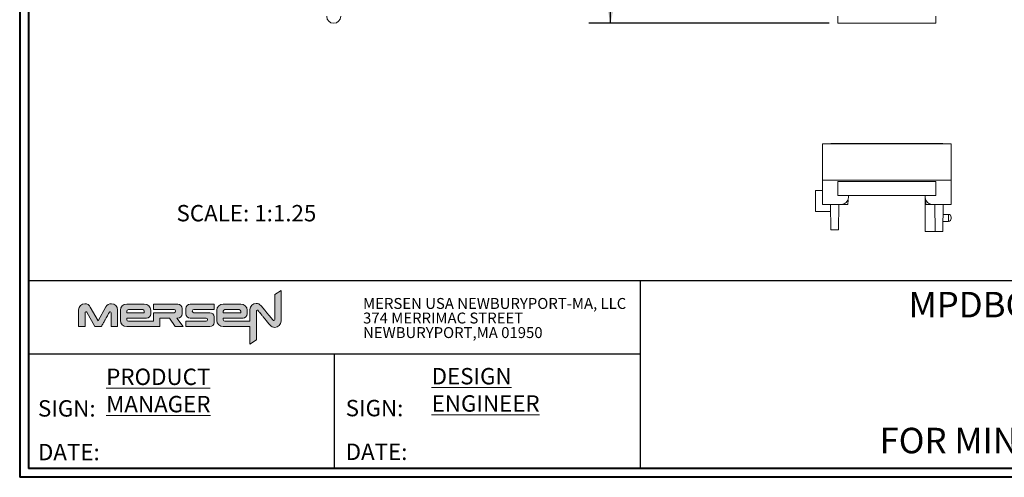
# Model space of a CAD drawing. Units: inches. Extents: x 0.3 to 10.7, y 0.3 to 8.3.
# Drawn here: x 0.3 to 6, y 0.3 to 2.9 of the extents above; entities that cross this region are included whole.
import ezdxf

# ---------------------------------------------------------------- set-up
doc = ezdxf.new("R2010")
doc.units = ezdxf.units.IN
doc.header["$MEASUREMENT"] = 0
doc.layers.add('DATA', color=7, linetype='Continuous')
doc.styles.add('SLDTEXTSTYLE0', font='TXT', dxfattribs={"width": 0.605})
doc.styles.add('SLDTEXTSTYLE3', font='TXT', dxfattribs={"width": 0.468875})
doc.styles.add('SLDTEXTSTYLE4', font='TXT', dxfattribs={"width": 0.424439})
doc.styles.add('SLDTEXTSTYLE5', font='TXT', dxfattribs={"width": 0.596485})
doc.dimstyles.new('SLDDIMSTYLE0', dxfattribs={"dimtxt": 0.091003, "dimasz": 0.094, "dimexe": 0, "dimexo": 0.0625, "dimgap": 0.022751, "dimtad": 0, "dimtih": 1, "dimtoh": 1, "dimlfac": 1.25, "dimrnd": 1e-09, "dimzin": 12, "dimdsep": 46, "dimtxsty": 'SLDTEXTSTYLE0', "dimsah": 1, "dimcen": 0.09, "dimadec": 0, "dimazin": 3, "dimtfac": 1, "dimtofl": 0, "dimtmove": 0, "dimatfit": 3, "dimfxl": 1, "dimfrac": 2, "dimtolj": 1, "dimtzin": 12, "dimarcsym": 0})

# ---------------------------------------------------------------- blocks, each defined once
blk = doc.blocks.new('Mersen-Logo')
at = {"linetype": 'Continuous'}
h = blk.add_hatch(color=7, dxfattribs=at)
edge = h.paths.add_edge_path(flags=0)
edge.add_spline(control_points=[(-0.0358, -0.1237), (-0.016, -0.1237), (0, -0.1076), (0, -0.0879)], knot_values=[30, 30, 30, 30, 31, 31, 31, 31], weights=[1, 1, 1, 1], degree=3, periodic=0)
edge.add_line((0, -0.0879), (0, 0.0879))
edge.add_line((0, 0.0879), (-0.0368, 0.064))
edge.add_line((-0.0368, 0.064), (-0.0368, -0.0789))
edge.add_spline(control_points=[(-0.0368, -0.0789), (-0.0368, -0.0819), (-0.0392, -0.0843), (-0.0422, -0.0843)], knot_values=[1, 1, 1, 1, 2, 2, 2, 2], weights=[1, 1, 1, 1], degree=3, periodic=0)
edge.add_spline(control_points=[(-0.0422, -0.0843), (-0.0437, -0.0843), (-0.045, -0.0837), (-0.046, -0.0828)], knot_values=[2, 2, 2, 2, 3, 3, 3, 3], weights=[1, 1, 1, 1], degree=3, periodic=0)
edge.add_spline(control_points=[(-0.046, -0.0828), (-0.0463, -0.0825), (-0.1151, 0.001), (-0.1153, 0.0012)], knot_values=[3, 3, 3, 3, 4, 4, 4, 4], weights=[1, 1, 1, 1], degree=3, periodic=0)
edge.add_spline(control_points=[(-0.1153, 0.0012), (-0.1218, 0.0089), (-0.1316, 0.0138), (-0.1426, 0.0138)], knot_values=[4, 4, 4, 4, 5, 5, 5, 5], weights=[1, 1, 1, 1], degree=3, periodic=0)
edge.add_spline(control_points=[(-0.1426, 0.0138), (-0.1623, 0.0138), (-0.1783, -0.0022), (-0.1783, -0.0219)], knot_values=[5, 5, 5, 5, 6, 6, 6, 6], weights=[1, 1, 1, 1], degree=3, periodic=0)
edge.add_line((-0.1783, -0.0219), (-0.1783, -0.0884))
edge.add_line((-0.1783, -0.0884), (-0.3218, -0.0884))
edge.add_spline(control_points=[(-0.3218, -0.0884), (-0.3268, -0.0884), (-0.3309, -0.0843), (-0.3309, -0.0793)], knot_values=[8, 8, 8, 8, 9, 9, 9, 9], weights=[1, 1, 1, 1], degree=3, periodic=0)
edge.add_line((-0.3309, -0.0793), (-0.3309, -0.0703))
edge.add_line((-0.3309, -0.0703), (-0.2179, -0.0703))
edge.add_spline(control_points=[(-0.2179, -0.0703), (-0.2046, -0.0703), (-0.1939, -0.0595), (-0.1939, -0.0463)], knot_values=[11, 11, 11, 11, 12, 12, 12, 12], weights=[1, 1, 1, 1], degree=3, periodic=0)
edge.add_line((-0.1939, -0.0463), (-0.1939, -0.0255))
edge.add_spline(control_points=[(-0.1939, -0.0255), (-0.1939, -0.0063), (-0.2104, 0.0093), (-0.2308, 0.0093)], knot_values=[13, 13, 13, 13, 14, 14, 14, 14], weights=[1, 1, 1, 1], degree=3, periodic=0)
edge.add_line((-0.2308, 0.0093), (-0.3307, 0.0093))
edge.add_line((-0.3307, 0.0093), (-0.3307, 0.0093))
edge.add_spline(control_points=[(-0.3307, 0.0093), (-0.3511, 0.0093), (-0.3677, -0.0063), (-0.3677, -0.0255)], knot_values=[17, 17, 17, 17, 18, 18, 18, 18], weights=[1, 1, 1, 1], degree=3, periodic=0)
edge.add_line((-0.3677, -0.0255), (-0.3677, -0.0256))
edge.add_line((-0.3677, -0.0256), (-0.3677, -0.0843))
edge.add_line((-0.3677, -0.0843), (-0.3677, -0.0843))
edge.add_spline(control_points=[(-0.3677, -0.0843), (-0.3677, -0.1035), (-0.3511, -0.1191), (-0.3307, -0.1191)], knot_values=[21, 21, 21, 21, 22, 22, 22, 22], weights=[1, 1, 1, 1], degree=3, periodic=0)
edge.add_line((-0.3307, -0.1191), (-0.1783, -0.1191))
edge.add_line((-0.1783, -0.1191), (-0.1783, -0.2189))
edge.add_line((-0.1783, -0.2189), (-0.1415, -0.195))
edge.add_line((-0.1415, -0.195), (-0.1415, -0.0309))
edge.add_spline(control_points=[(-0.1415, -0.0309), (-0.1415, -0.0279), (-0.1391, -0.0255), (-0.1361, -0.0255)], knot_values=[26, 26, 26, 26, 27, 27, 27, 27], weights=[1, 1, 1, 1], degree=3, periodic=0)
edge.add_spline(control_points=[(-0.1361, -0.0255), (-0.1345, -0.0255), (-0.1331, -0.0261), (-0.1321, -0.0272)], knot_values=[27, 27, 27, 27, 28, 28, 28, 28], weights=[1, 1, 1, 1], degree=3, periodic=0)
edge.add_spline(control_points=[(-0.1321, -0.0272), (-0.1319, -0.0274), (-0.0632, -0.1108)], knot_values=[28, 28, 28, 29, 29, 29], weights=[1, 1, 1], degree=2, periodic=0)
edge.add_spline(control_points=[(-0.0632, -0.1108), (-0.0566, -0.1187), (-0.0468, -0.1237), (-0.0358, -0.1237)], knot_values=[29, 29, 29, 29, 30, 30, 30, 30], weights=[1, 1, 1, 1], degree=3, periodic=0)
edge = h.paths.add_edge_path(flags=0)
edge.add_line((-0.3218, -0.0214), (-0.2397, -0.0214))
edge.add_spline(control_points=[(-0.2397, -0.0214), (-0.2347, -0.0215), (-0.2307, -0.0255), (-0.2307, -0.0305)], knot_values=[2, 2, 2, 2, 3, 3, 3, 3], weights=[1, 1, 1, 1], degree=3, periodic=0)
edge.add_line((-0.2307, -0.0305), (-0.2307, -0.0396))
edge.add_line((-0.2307, -0.0396), (-0.3309, -0.0396))
edge.add_line((-0.3309, -0.0396), (-0.3309, -0.0305))
edge.add_spline(control_points=[(-0.3309, -0.0305), (-0.3309, -0.0255), (-0.3268, -0.0215), (-0.3218, -0.0214)], knot_values=[0, 0, 0, 0, 1, 1, 1, 1], weights=[1, 1, 1, 1], degree=3, periodic=0)
h = blk.add_hatch(color=7, dxfattribs=at)
edge = h.paths.add_edge_path(flags=0)
edge.add_line((-0.9717, -0.1189), (-0.9349, -0.1189))
edge.add_line((-0.9349, -0.1189), (-0.9349, -0.0239))
edge.add_spline(control_points=[(-0.9349, -0.0239), (-0.9349, -0.0042), (-0.9509, 0.0118), (-0.9706, 0.0118)], knot_values=[18, 18, 18, 18, 19, 19, 19, 19], weights=[1, 1, 1, 1], degree=3, periodic=0)
edge.add_spline(control_points=[(-0.9706, 0.0118), (-0.9841, 0.0118), (-0.9958, 0.0044), (-1.0019, -0.0066)], knot_values=[0, 0, 0, 0, 1, 1, 1, 1], weights=[1, 1, 1, 1], degree=3, periodic=0)
edge.add_line((-1.0019, -0.0066), (-1.0465, -0.0854))
edge.add_line((-1.0465, -0.0854), (-1.091, -0.0071))
edge.add_spline(control_points=[(-1.091, -0.0071), (-1.0971, 0.0039), (-1.1088, 0.0118), (-1.1223, 0.0118)], knot_values=[3, 3, 3, 3, 4, 4, 4, 4], weights=[1, 1, 1, 1], degree=3, periodic=0)
edge.add_spline(control_points=[(-1.1223, 0.0118), (-1.142, 0.0118), (-1.158, -0.0042), (-1.158, -0.0239)], knot_values=[4, 4, 4, 4, 5, 5, 5, 5], weights=[1, 1, 1, 1], degree=3, periodic=0)
edge.add_line((-1.158, -0.0239), (-1.158, -0.1189))
edge.add_line((-1.158, -0.1189), (-1.1212, -0.1189))
edge.add_line((-1.1212, -0.1189), (-1.1212, -0.0399))
edge.add_spline(control_points=[(-1.1212, -0.0399), (-1.1212, -0.0369), (-1.1188, -0.0345), (-1.1158, -0.0345)], knot_values=[8, 8, 8, 8, 9, 9, 9, 9], weights=[1, 1, 1, 1], degree=3, periodic=0)
edge.add_spline(control_points=[(-1.1158, -0.0345), (-1.1137, -0.0345), (-1.1119, -0.0357), (-1.111, -0.0374)], knot_values=[9, 9, 9, 9, 10, 10, 10, 10], weights=[1, 1, 1, 1], degree=3, periodic=0)
edge.add_line((-1.111, -0.0374), (-1.0649, -0.1189))
edge.add_line((-1.0649, -0.1189), (-1.0281, -0.1189))
edge.add_spline(control_points=[(-1.0281, -0.1189), (-0.9818, -0.0371), (-0.9816, -0.0368)], knot_values=[12, 12, 12, 13, 13, 13], weights=[1, 1, 1], degree=2, periodic=0)
edge.add_spline(control_points=[(-0.9816, -0.0368), (-0.9806, -0.0354), (-0.979, -0.0345), (-0.9771, -0.0345)], knot_values=[13, 13, 13, 13, 14, 14, 14, 14], weights=[1, 1, 1, 1], degree=3, periodic=0)
edge.add_spline(control_points=[(-0.9771, -0.0345), (-0.9741, -0.0345), (-0.9717, -0.0369), (-0.9717, -0.0399)], knot_values=[14, 14, 14, 14, 15, 15, 15, 15], weights=[1, 1, 1, 1], degree=3, periodic=0)
edge.add_line((-0.9717, -0.0399), (-0.9717, -0.1189))
h = blk.add_hatch(color=7, dxfattribs=at)
edge = h.paths.add_edge_path(flags=0)
edge.add_spline(control_points=[(-0.6032, -0.0305), (-0.6032, -0.0355), (-0.6073, -0.0396), (-0.6123, -0.0396)], knot_values=[8, 8, 8, 8, 9, 9, 9, 9], weights=[1, 1, 1, 1], degree=3, periodic=0)
edge.add_line((-0.6123, -0.0396), (-0.7299, -0.0396))
edge.add_line((-0.7299, -0.0396), (-0.7299, -0.0884))
edge.add_line((-0.7299, -0.0884), (-0.8734, -0.0884))
edge.add_spline(control_points=[(-0.8734, -0.0884), (-0.8784, -0.0884), (-0.8825, -0.0843), (-0.8825, -0.0793)], knot_values=[12, 12, 12, 12, 13, 13, 13, 13], weights=[1, 1, 1, 1], degree=3, periodic=0)
edge.add_line((-0.8825, -0.0793), (-0.8825, -0.0703))
edge.add_line((-0.8825, -0.0703), (-0.7695, -0.0703))
edge.add_spline(control_points=[(-0.7695, -0.0703), (-0.7563, -0.0703), (-0.7455, -0.0595), (-0.7455, -0.0463)], knot_values=[15, 15, 15, 15, 16, 16, 16, 16], weights=[1, 1, 1, 1], degree=3, periodic=0)
edge.add_line((-0.7455, -0.0463), (-0.7455, -0.0255))
edge.add_spline(control_points=[(-0.7455, -0.0255), (-0.7455, -0.0063), (-0.7621, 0.0093), (-0.7824, 0.0093)], knot_values=[17, 17, 17, 17, 18, 18, 18, 18], weights=[1, 1, 1, 1], degree=3, periodic=0)
edge.add_line((-0.7824, 0.0093), (-0.7825, 0.0093))
edge.add_line((-0.7825, 0.0093), (-0.8824, 0.0093))
edge.add_line((-0.8824, 0.0093), (-0.8824, 0.0093))
edge.add_spline(control_points=[(-0.8824, 0.0093), (-0.9028, 0.0093), (-0.9193, -0.0063), (-0.9193, -0.0255)], knot_values=[21, 21, 21, 21, 22, 22, 22, 22], weights=[1, 1, 1, 1], degree=3, periodic=0)
edge.add_line((-0.9193, -0.0255), (-0.9193, -0.0256))
edge.add_line((-0.9193, -0.0256), (-0.9193, -0.0843))
edge.add_line((-0.9193, -0.0843), (-0.9193, -0.0843))
edge.add_spline(control_points=[(-0.9193, -0.0843), (-0.9193, -0.1035), (-0.9028, -0.1191), (-0.8824, -0.1191)], knot_values=[25, 25, 25, 25, 26, 26, 26, 26], weights=[1, 1, 1, 1], degree=3, periodic=0)
edge.add_line((-0.8824, -0.1191), (-0.7299, -0.1191))
edge.add_line((-0.7299, -0.1191), (-0.6931, -0.1191))
edge.add_line((-0.6931, -0.1191), (-0.6931, -0.0703))
edge.add_line((-0.6931, -0.0703), (-0.6373, -0.0703))
edge.add_line((-0.6373, -0.0703), (-0.6055, -0.1191))
edge.add_line((-0.6055, -0.1191), (-0.5604, -0.1191))
edge.add_line((-0.5604, -0.1191), (-0.5964, -0.0703))
edge.add_line((-0.5964, -0.0703), (-0.5904, -0.0703))
edge.add_spline(control_points=[(-0.5904, -0.0703), (-0.5772, -0.0703), (-0.5664, -0.0595), (-0.5664, -0.0463)], knot_values=[0, 0, 0, 0, 1, 1, 1, 1], weights=[1, 1, 1, 1], degree=3, periodic=0)
edge.add_line((-0.5664, -0.0463), (-0.5664, -0.0147))
edge.add_spline(control_points=[(-0.5664, -0.0147), (-0.5664, -0.0015), (-0.5772, 0.0093), (-0.5904, 0.0093)], knot_values=[2, 2, 2, 2, 3, 3, 3, 3], weights=[1, 1, 1, 1], degree=3, periodic=0)
edge.add_line((-0.5904, 0.0093), (-0.7299, 0.0093))
edge.add_line((-0.7299, 0.0093), (-0.7299, 0.0091))
edge.add_line((-0.7299, 0.0091), (-0.7299, -0.0214))
edge.add_line((-0.7299, -0.0214), (-0.6123, -0.0214))
edge.add_spline(control_points=[(-0.6123, -0.0214), (-0.6073, -0.0214), (-0.6032, -0.0255), (-0.6032, -0.0305)], knot_values=[7, 7, 7, 7, 8, 8, 8, 8], weights=[1, 1, 1, 1], degree=3, periodic=0)
edge = h.paths.add_edge_path(flags=0)
edge.add_line((-0.8735, -0.0214), (-0.7914, -0.0214))
edge.add_spline(control_points=[(-0.7914, -0.0214), (-0.7864, -0.0215), (-0.7823, -0.0255), (-0.7823, -0.0305)], knot_values=[2, 2, 2, 2, 3, 3, 3, 3], weights=[1, 1, 1, 1], degree=3, periodic=0)
edge.add_line((-0.7823, -0.0305), (-0.7823, -0.0396))
edge.add_line((-0.7823, -0.0396), (-0.8825, -0.0396))
edge.add_line((-0.8825, -0.0396), (-0.8825, -0.0305))
edge.add_spline(control_points=[(-0.8825, -0.0305), (-0.8825, -0.0255), (-0.8785, -0.0215), (-0.8735, -0.0214)], knot_values=[0, 0, 0, 0, 1, 1, 1, 1], weights=[1, 1, 1, 1], degree=3, periodic=0)
h = blk.add_hatch(color=7, dxfattribs=at)
edge = h.paths.add_edge_path(flags=0)
edge.add_spline(control_points=[(-0.4291, -0.0703), (-0.4241, -0.0703), (-0.4201, -0.0743), (-0.4201, -0.0793)], knot_values=[3, 3, 3, 3, 4, 4, 4, 4], weights=[1, 1, 1, 1], degree=3, periodic=0)
edge.add_spline(control_points=[(-0.4201, -0.0793), (-0.4201, -0.0843), (-0.4241, -0.0884), (-0.4291, -0.0884)], knot_values=[4, 4, 4, 4, 5, 5, 5, 5], weights=[1, 1, 1, 1], degree=3, periodic=0)
edge.add_line((-0.4291, -0.0884), (-0.5448, -0.0884))
edge.add_line((-0.5448, -0.0884), (-0.5448, -0.1191))
edge.add_line((-0.5448, -0.1191), (-0.4073, -0.1191))
edge.add_spline(control_points=[(-0.4073, -0.1191), (-0.394, -0.1191), (-0.3832, -0.1083), (-0.3832, -0.0951)], knot_values=[8, 8, 8, 8, 9, 9, 9, 9], weights=[1, 1, 1, 1], degree=3, periodic=0)
edge.add_line((-0.3832, -0.0951), (-0.3832, -0.0635))
edge.add_spline(control_points=[(-0.3832, -0.0635), (-0.3832, -0.0503), (-0.3939, -0.0396), (-0.4071, -0.0396)], knot_values=[10, 10, 10, 10, 11, 11, 11, 11], weights=[1, 1, 1, 1], degree=3, periodic=0)
edge.add_line((-0.4071, -0.0396), (-0.4989, -0.0396))
edge.add_spline(control_points=[(-0.4989, -0.0396), (-0.5039, -0.0396), (-0.508, -0.0355), (-0.508, -0.0305)], knot_values=[12, 12, 12, 12, 13, 13, 13, 13], weights=[1, 1, 1, 1], degree=3, periodic=0)
edge.add_spline(control_points=[(-0.508, -0.0305), (-0.508, -0.0255), (-0.5039, -0.0214), (-0.4989, -0.0214)], knot_values=[13, 13, 13, 13, 14, 14, 14, 14], weights=[1, 1, 1, 1], degree=3, periodic=0)
edge.add_line((-0.4989, -0.0214), (-0.3832, -0.0214))
edge.add_line((-0.3832, -0.0214), (-0.3832, 0.0093))
edge.add_line((-0.3832, 0.0093), (-0.5208, 0.0093))
edge.add_spline(control_points=[(-0.5208, 0.0093), (-0.534, 0.0093), (-0.5448, -0.0015), (-0.5448, -0.0147)], knot_values=[17, 17, 17, 17, 18, 18, 18, 18], weights=[1, 1, 1, 1], degree=3, periodic=0)
edge.add_line((-0.5448, -0.0147), (-0.5448, -0.0463))
edge.add_spline(control_points=[(-0.5448, -0.0463), (-0.5448, -0.0595), (-0.534, -0.0703), (-0.5208, -0.0703)], knot_values=[1, 1, 1, 1, 2, 2, 2, 2], weights=[1, 1, 1, 1], degree=3, periodic=0)
edge.add_line((-0.5208, -0.0703), (-0.4291, -0.0703))
at = {"color": 7, "linetype": 'Continuous', "lineweight": 0}
for p, q in [((0, 0.0879), (-0.0368, 0.064)), ((-0.0368, 0.064), (-0.0368, -0.0789)), ((0, -0.0879), (0, 0.0879)), ((-0.7825, 0.0093), (-0.8824, 0.0093)), ((-0.8824, 0.0093), (-0.8824, 0.0093)), ((-0.7824, 0.0093), (-0.7825, 0.0093)), ((-0.5904, 0.0093), (-0.7299, 0.0093)), ((-0.7299, 0.0093), (-0.7299, 0.0091)), ((-0.7299, 0.0091), (-0.7299, -0.0214)), ((-0.3832, 0.0093), (-0.5208, 0.0093)), ((-0.3832, -0.0214), (-0.3832, 0.0093)), ((-0.2308, 0.0093), (-0.3307, 0.0093)), ((-0.3307, 0.0093), (-0.3307, 0.0093)), ((-1.158, -0.0239), (-1.158, -0.1189)), ((-1.1212, -0.1189), (-1.1212, -0.0399)), ((-1.111, -0.0374), (-1.0649, -0.1189)), ((-1.0465, -0.0854), (-1.091, -0.0071)), ((-1.0019, -0.0066), (-1.0465, -0.0854)), ((-0.9717, -0.0399), (-0.9717, -0.1189)), ((-0.9349, -0.1189), (-0.9349, -0.0239)), ((-0.9193, -0.0255), (-0.9193, -0.0256)), ((-0.9193, -0.0256), (-0.9193, -0.0843)), ((-0.8825, -0.0396), (-0.8825, -0.0305)), ((-0.7823, -0.0396), (-0.8825, -0.0396)), ((-0.8735, -0.0214), (-0.7914, -0.0214)), ((-0.7823, -0.0305), (-0.7823, -0.0396)), ((-0.7455, -0.0463), (-0.7455, -0.0255)), ((-0.7299, -0.0214), (-0.6123, -0.0214)), ((-0.6123, -0.0396), (-0.7299, -0.0396)), ((-0.7299, -0.0396), (-0.7299, -0.0884)), ((-0.5664, -0.0463), (-0.5664, -0.0147)), ((-0.5448, -0.0147), (-0.5448, -0.0463)), ((-0.4989, -0.0214), (-0.3832, -0.0214)), ((-0.4071, -0.0396), (-0.4989, -0.0396)), ((-0.3677, -0.0255), (-0.3677, -0.0256)), ((-0.3677, -0.0256), (-0.3677, -0.0843)), ((-0.3309, -0.0396), (-0.3309, -0.0305)), ((-0.2307, -0.0396), (-0.3309, -0.0396)), ((-0.3218, -0.0214), (-0.2397, -0.0214)), ((-0.2307, -0.0305), (-0.2307, -0.0396)), ((-0.1939, -0.0463), (-0.1939, -0.0255)), ((-0.1783, -0.0219), (-0.1783, -0.0884)), ((-0.1415, -0.195), (-0.1415, -0.0309)), ((-0.9193, -0.0843), (-0.9193, -0.0843)), ((-0.8825, -0.0793), (-0.8825, -0.0703)), ((-0.8825, -0.0703), (-0.7695, -0.0703)), ((-0.7299, -0.0884), (-0.8734, -0.0884)), ((-0.6931, -0.1191), (-0.6931, -0.0703)), ((-0.6931, -0.0703), (-0.6373, -0.0703)), ((-0.6373, -0.0703), (-0.6055, -0.1191)), ((-0.5604, -0.1191), (-0.5964, -0.0703)), ((-0.5964, -0.0703), (-0.5904, -0.0703)), ((-0.4291, -0.0884), (-0.5448, -0.0884)), ((-0.5448, -0.0884), (-0.5448, -0.1191)), ((-0.5208, -0.0703), (-0.4291, -0.0703)), ((-0.3832, -0.0951), (-0.3832, -0.0635)), ((-0.3677, -0.0843), (-0.3677, -0.0843)), ((-0.3309, -0.0793), (-0.3309, -0.0703)), ((-0.3309, -0.0703), (-0.2179, -0.0703)), ((-0.1783, -0.0884), (-0.3218, -0.0884)), ((-1.158, -0.1189), (-1.1212, -0.1189)), ((-1.0649, -0.1189), (-1.0281, -0.1189)), ((-0.9717, -0.1189), (-0.9349, -0.1189)), ((-0.8824, -0.1191), (-0.7299, -0.1191)), ((-0.7299, -0.1191), (-0.6931, -0.1191)), ((-0.6055, -0.1191), (-0.5604, -0.1191)), ((-0.5448, -0.1191), (-0.4073, -0.1191)), ((-0.3307, -0.1191), (-0.1783, -0.1191)), ((-0.1783, -0.1191), (-0.1783, -0.2189)), ((-0.1783, -0.2189), (-0.1415, -0.195))]:
    blk.add_line(p, q, dxfattribs=at)
at = {"color": 8, "linetype": 'Continuous', "lineweight": 0}
for points, degree in [([(-1.1223, 0.0118), (-1.142, 0.0118), (-1.158, -0.0042), (-1.158, -0.0239)], 3), ([(-1.091, -0.0071), (-1.0971, 0.0039), (-1.1088, 0.0118), (-1.1223, 0.0118)], 3), ([(-0.9706, 0.0118), (-0.9841, 0.0118), (-0.9958, 0.0044), (-1.0019, -0.0066)], 3), ([(-0.9349, -0.0239), (-0.9349, -0.0042), (-0.9509, 0.0118), (-0.9706, 0.0118)], 3), ([(-0.8824, 0.0093), (-0.9028, 0.0093), (-0.9193, -0.0063), (-0.9193, -0.0255)], 3), ([(-0.7455, -0.0255), (-0.7455, -0.0063), (-0.7621, 0.0093), (-0.7824, 0.0093)], 3), ([(-0.5664, -0.0147), (-0.5664, -0.0015), (-0.5772, 0.0093), (-0.5904, 0.0093)], 3), ([(-0.5208, 0.0093), (-0.534, 0.0093), (-0.5448, -0.0015), (-0.5448, -0.0147)], 3), ([(-0.3307, 0.0093), (-0.3511, 0.0093), (-0.3677, -0.0063), (-0.3677, -0.0255)], 3), ([(-0.1939, -0.0255), (-0.1939, -0.0063), (-0.2104, 0.0093), (-0.2308, 0.0093)], 3), ([(-0.1426, 0.0138), (-0.1623, 0.0138), (-0.1783, -0.0022), (-0.1783, -0.0219)], 3), ([(-0.1153, 0.0012), (-0.1218, 0.0089), (-0.1316, 0.0138), (-0.1426, 0.0138)], 3), ([(-0.046, -0.0828), (-0.0463, -0.0825), (-0.1151, 0.001), (-0.1153, 0.0012)], 3), ([(-1.1212, -0.0399), (-1.1212, -0.0369), (-1.1188, -0.0345), (-1.1158, -0.0345)], 3), ([(-1.1158, -0.0345), (-1.1137, -0.0345), (-1.1119, -0.0357), (-1.111, -0.0374)], 3), ([(-1.0281, -0.1189), (-0.9818, -0.0371), (-0.9816, -0.0368)], 2), ([(-0.9816, -0.0368), (-0.9806, -0.0354), (-0.979, -0.0345), (-0.9771, -0.0345)], 3), ([(-0.9771, -0.0345), (-0.9741, -0.0345), (-0.9717, -0.0369), (-0.9717, -0.0399)], 3), ([(-0.8825, -0.0305), (-0.8825, -0.0255), (-0.8785, -0.0215), (-0.8735, -0.0214)], 3), ([(-0.7914, -0.0214), (-0.7864, -0.0215), (-0.7823, -0.0255), (-0.7823, -0.0305)], 3), ([(-0.7695, -0.0703), (-0.7563, -0.0703), (-0.7455, -0.0595), (-0.7455, -0.0463)], 3), ([(-0.6123, -0.0214), (-0.6073, -0.0214), (-0.6032, -0.0255), (-0.6032, -0.0305)], 3), ([(-0.6032, -0.0305), (-0.6032, -0.0355), (-0.6073, -0.0396), (-0.6123, -0.0396)], 3), ([(-0.5904, -0.0703), (-0.5772, -0.0703), (-0.5664, -0.0595), (-0.5664, -0.0463)], 3), ([(-0.5448, -0.0463), (-0.5448, -0.0595), (-0.534, -0.0703), (-0.5208, -0.0703)], 3), ([(-0.508, -0.0305), (-0.508, -0.0255), (-0.5039, -0.0214), (-0.4989, -0.0214)], 3), ([(-0.4989, -0.0396), (-0.5039, -0.0396), (-0.508, -0.0355), (-0.508, -0.0305)], 3), ([(-0.3832, -0.0635), (-0.3832, -0.0503), (-0.3939, -0.0396), (-0.4071, -0.0396)], 3), ([(-0.3309, -0.0305), (-0.3309, -0.0255), (-0.3268, -0.0215), (-0.3218, -0.0214)], 3), ([(-0.2397, -0.0214), (-0.2347, -0.0215), (-0.2307, -0.0255), (-0.2307, -0.0305)], 3), ([(-0.2179, -0.0703), (-0.2046, -0.0703), (-0.1939, -0.0595), (-0.1939, -0.0463)], 3), ([(-0.1415, -0.0309), (-0.1415, -0.0279), (-0.1391, -0.0255), (-0.1361, -0.0255)], 3), ([(-0.1361, -0.0255), (-0.1345, -0.0255), (-0.1331, -0.0261), (-0.1321, -0.0272)], 3), ([(-0.1321, -0.0272), (-0.1319, -0.0274), (-0.0632, -0.1108)], 2), ([(-0.9193, -0.0843), (-0.9193, -0.1035), (-0.9028, -0.1191), (-0.8824, -0.1191)], 3), ([(-0.8734, -0.0884), (-0.8784, -0.0884), (-0.8825, -0.0843), (-0.8825, -0.0793)], 3), ([(-0.4291, -0.0703), (-0.4241, -0.0703), (-0.4201, -0.0743), (-0.4201, -0.0793)], 3), ([(-0.4201, -0.0793), (-0.4201, -0.0843), (-0.4241, -0.0884), (-0.4291, -0.0884)], 3), ([(-0.4073, -0.1191), (-0.394, -0.1191), (-0.3832, -0.1083), (-0.3832, -0.0951)], 3), ([(-0.3677, -0.0843), (-0.3677, -0.1035), (-0.3511, -0.1191), (-0.3307, -0.1191)], 3), ([(-0.3218, -0.0884), (-0.3268, -0.0884), (-0.3309, -0.0843), (-0.3309, -0.0793)], 3), ([(-0.0632, -0.1108), (-0.0566, -0.1187), (-0.0468, -0.1237), (-0.0358, -0.1237)], 3), ([(-0.0422, -0.0843), (-0.0437, -0.0843), (-0.045, -0.0837), (-0.046, -0.0828)], 3), ([(-0.0368, -0.0789), (-0.0368, -0.0819), (-0.0392, -0.0843), (-0.0422, -0.0843)], 3), ([(-0.0358, -0.1237), (-0.016, -0.1237), (0, -0.1076), (0, -0.0879)], 3)]:
    blk.add_open_spline(points, degree=degree, dxfattribs=at)
blk = doc.blocks.new('SW_NOTE_0')
at = {"color": 0, "linetype": 'Continuous', "lineweight": 0, "attachment_point": 2, "style": 'SLDTEXTSTYLE0'}
for s, insert, char_height in [('MPDBC6263', (0.5719, 0.188), 0.14583), ('FOR MINI MPDB', (0.5692, -0.5898), 0.145833)]:
    blk.add_mtext(s, dxfattribs=dict(at, insert=insert, char_height=char_height))
blk = doc.blocks.new('SW_NOTE_2')
at = {"color": 0, "linetype": 'Continuous', "lineweight": 0, "char_height": 0.09375, "attachment_point": 1, "style": 'SLDTEXTSTYLE3'}
for s, insert in [('SIGN:', (0, 0.1209)), ('DATE:', (0, -0.1291))]:
    blk.add_mtext(s, dxfattribs=dict(at, insert=insert))
blk = doc.blocks.new('SW_NOTE_3')
at = {"color": 0, "linetype": 'Continuous', "lineweight": 0, "char_height": 0.09375, "attachment_point": 1, "style": 'SLDTEXTSTYLE3'}
for s, insert in [('SIGN:', (0, 0.1209)), ('DATE:', (0, -0.1291))]:
    blk.add_mtext(s, dxfattribs=dict(at, insert=insert))
blk = doc.blocks.new('SW_NOTE_4')
at = {"color": 0, "linetype": 'Continuous', "lineweight": 0, "char_height": 0.0625, "attachment_point": 1, "style": 'SLDTEXTSTYLE5'}
for s, insert in [('MERSEN USA NEWBURYPORT-MA, LLC', (0, 0.0806)), ('374 MERRIMAC STREET', (0, -0.0028)), ('NEWBURYPORT,MA 01950', (0, -0.0861))]:
    blk.add_mtext(s, dxfattribs=dict(at, insert=insert))
blk = doc.blocks.new('_D_1')
at = {"layer": 'DATA', "color": 7}
for p, q in [((4.9166, 5.6897), (3.5839, 5.6897)), ((3.7089, 5.6897), (3.7089, 4.7607)), ((3.4572, 4.6001), (3.4363, 4.6001)), ((3.4363, 4.6001), (3.4363, 4.4603)), ((3.9606, 4.6001), (3.9815, 4.6001)), ((3.9815, 4.6001), (3.9815, 4.4603)), ((3.4363, 4.4603), (3.4572, 4.4603)), ((3.9815, 4.4603), (3.9606, 4.4603)), ((3.7089, 2.928), (3.7089, 4.4395)), ((4.959, 2.928), (3.5839, 2.928))]:
    blk.add_line(p, q, dxfattribs=at)
for points in [[(3.7089, 5.6897), (3.6889, 5.5957), (3.7289, 5.5957)], [(3.7089, 2.928), (3.7289, 3.022), (3.6889, 3.022)]]:
    blk.add_solid(points, dxfattribs=at)
at = {"layer": 'DATA', "color": 7, "char_height": 0.09375, "attachment_point": 1, "style": 'SLDTEXTSTYLE0'}
for s, insert in [('3.45in', (3.4971, 4.7418, 0.2544)), ('87.7mm', (3.4832, 4.5812, 0.2544))]:
    blk.add_mtext(s, dxfattribs=dict(at, insert=insert))

msp = doc.modelspace()

# ---------------------------------------------------------------- linework, layer by layer
at = {"color": 7, "linetype": 'Continuous', "lineweight": 40}
for p, q in [((0.3299, 8.1296), (0.3299, 0.3296)), ((0.3799, 8.0796), (0.3799, 0.3796)), ((10.5799, 0.3796), (0.3799, 0.3796)), ((10.6299, 0.3296), (0.3299, 0.3296))]:
    msp.add_line(p, q, dxfattribs=at)
at = {"color": 7, "linetype": 'Continuous', "lineweight": 15}
for p, q in [((5.009, 2.968), (5.009, 2.928)), ((5.569, 2.968), (5.569, 2.928)), ((5.009, 2.928), (5.569, 2.928)), ((4.9205, 2.2388), (5.6575, 2.2388)), ((4.9205, 2.2388), (4.9205, 2.0304)), ((4.969, 2.2396), (4.969, 2.2388)), ((4.969, 2.2396), (5.009, 2.2396)), ((5.009, 2.2396), (5.009, 2.2388)), ((5.009, 2.2396), (5.569, 2.2396)), ((5.569, 2.2396), (5.569, 2.2388)), ((5.569, 2.2396), (5.609, 2.2396)), ((5.609, 2.2396), (5.609, 2.2388)), ((5.6575, 2.2388), (5.6575, 2.0304)), ((4.9205, 2.0304), (4.9205, 1.8908)), ((5.6575, 2.0304), (4.9205, 2.0304)), ((5.6575, 2.0304), (5.6575, 1.8908)), ((4.9205, 1.9708), (4.8805, 1.9708)), ((4.8805, 1.9708), (4.8805, 1.8508)), ((5.049, 2.0228), (5.009, 2.0228)), ((5.009, 2.0228), (5.009, 1.9428)), ((5.529, 2.0228), (5.049, 2.0228)), ((5.569, 2.0228), (5.529, 2.0228)), ((5.569, 2.0228), (5.569, 1.9428)), ((5.049, 1.9428), (5.009, 1.9428)), ((5.529, 1.9428), (5.049, 1.9428)), ((5.0666, 1.8908), (5.0671, 1.9186)), ((5.069, 1.9428), (5.069, 1.9308)), ((5.5087, 1.9428), (5.5087, 1.7374)), ((5.509, 1.9308), (5.509, 1.9428)), ((5.5109, 1.9186), (5.5114, 1.8908)), ((5.569, 1.9428), (5.529, 1.9428)), ((5.029, 1.8908), (4.9205, 1.8908)), ((4.9691, 1.7452), (4.9666, 1.8908)), ((5.0146, 1.8908), (5.0121, 1.7459)), ((5.0666, 1.8908), (5.029, 1.8908)), ((5.549, 1.8908), (5.5114, 1.8908)), ((5.6575, 1.8908), (5.549, 1.8908)), ((5.5661, 1.7363), (5.5634, 1.8908)), ((5.6114, 1.8908), (5.6087, 1.7356)), ((4.8805, 1.8508), (4.9673, 1.8508)), ((5.6411, 1.8345), (5.6104, 1.8345)), ((5.6571, 1.8185), (5.6571, 1.8105)), ((4.9691, 1.7452), (5.0121, 1.7459)), ((5.6097, 1.7945), (5.6411, 1.7945)), ((5.5661, 1.7363), (5.5087, 1.7374)), ((5.5661, 1.7363), (5.6087, 1.7356))]:
    msp.add_line(p, q, dxfattribs=at)
at = {"color": 8, "linetype": 'Continuous', "lineweight": 15}
msp.add_line((5.6411, 1.7945), (5.6411, 1.8345), dxfattribs=at)
at = {"color": 7, "linetype": 'Continuous', "lineweight": 30}
for p, q in [((10.5799, 1.4539), (0.3799, 1.4539)), ((3.8799, 0.3796), (3.8799, 1.4539)), ((3.8799, 1.0339), (0.3799, 1.0339)), ((2.1299, 0.3796), (2.1299, 1.0339))]:
    msp.add_line(p, q, dxfattribs=at)
at = {"color": 7, "linetype": 'Continuous', "lineweight": 15}
for centre, radius, start, end in [((2.1257, 2.968), 0.04, 180, 0), ((5.029, 1.9308), 0.04, 270, 0), ((5.549, 1.9308), 0.04, 180, 270), ((5.6411, 1.8185), 0.016, 0, 90), ((5.6411, 1.8105), 0.016, 270, 0)]:
    msp.add_arc(centre, radius, start, end, dxfattribs=at)

# ---------------------------------------------------------------- block references
at = {"color": 7, "linetype": 'Continuous', "lineweight": 0}
for name, p in [('SW_NOTE_4', (2.2936, 1.2753)), ('SW_NOTE_0', (5.4028, 1.2029)), ('SW_NOTE_3', (0.4343, 0.65)), ('SW_NOTE_2', (2.1941, 0.6517))]:
    msp.add_blockref(name, p, dxfattribs=at)
at = {"layer": 'DATA'}
msp.add_blockref('Mersen-Logo', (1.8249, 1.3113), dxfattribs=at)

# ---------------------------------------------------------------- texts
at = {"color": 7, "linetype": 'Continuous', "lineweight": 0, "char_height": 0.09375, "attachment_point": 1, "style": 'SLDTEXTSTYLE4'}
for s, insert in [('\\LPRODUCT MANAGER', (0.8246, 0.9517)), ('\\LDESIGN ENGINEER', (2.6857, 0.9553))]:
    msp.add_mtext(s, dxfattribs=dict(at, insert=insert))
at = {"layer": 'DATA', "color": 7, "insert": (1.2267, 1.8883), "char_height": 0.09375, "attachment_point": 1, "style": 'SLDTEXTSTYLE0'}
msp.add_mtext('SCALE: 1:1.25', dxfattribs=at)

# ---------------------------------------------------------------- dimensions: what is measured, and where the dimension line sits
at = {"layer": 'DATA', "color": 7}
dim = msp.add_linear_dim(base=(3.7089, 2.928), p1=(4.9666, 5.6897), p2=(5.009, 2.928), angle=90, dimstyle='SLDDIMSTYLE0', dxfattribs=at)
dim.commit()
dim.dimension.update_dxf_attribs({"geometry": '_D_1', "text_midpoint": (3.7089, 4.6001), "dimtype": 160})

doc.saveas('drawing.dxf')
